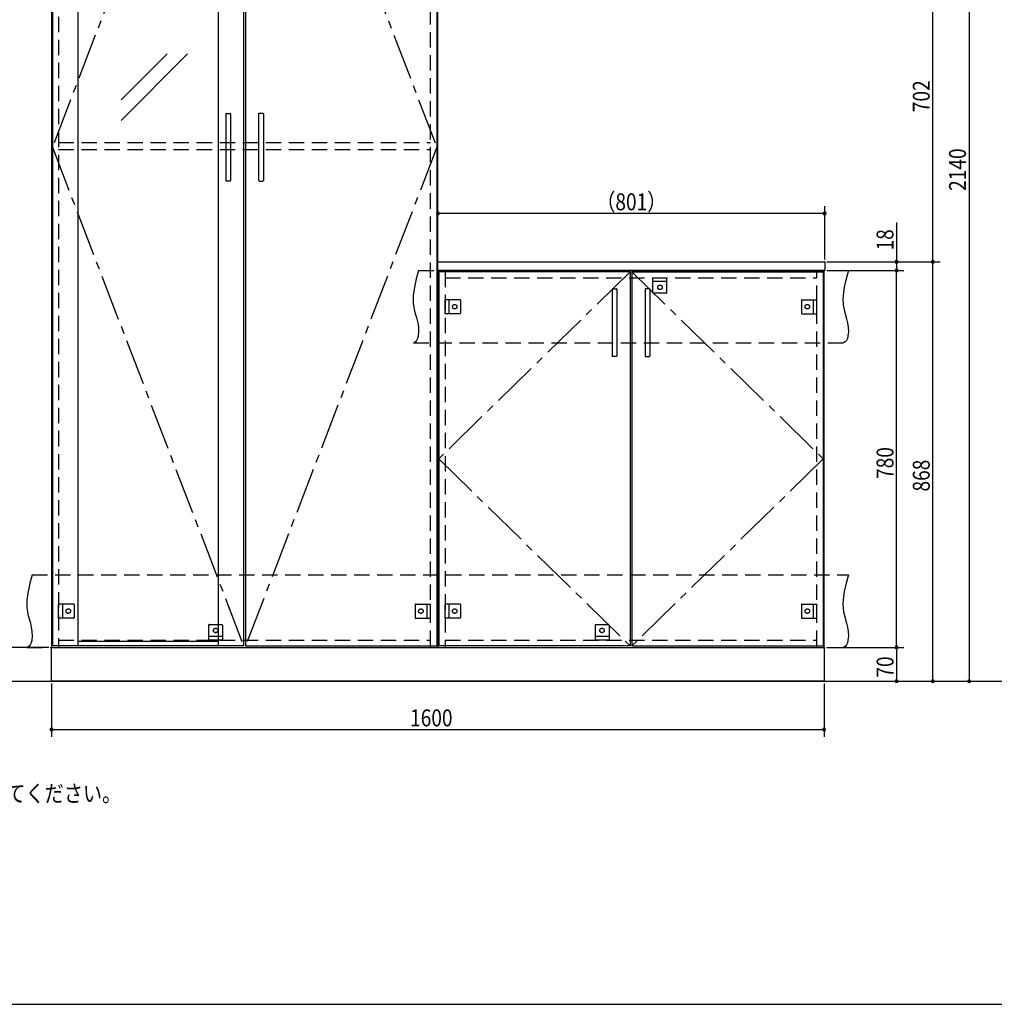
# Model space of a CAD drawing. Extents: x 19 to 1168, y 16 to 831.
# Drawn here: x 421 to 824, y 16 to 424 of the extents above; entities that cross this region are included whole.
import ezdxf

# ---------------------------------------------------------------- set-up
doc = ezdxf.new("R2010")
doc.units = 0
doc.linetypes.add('CENTER2', pattern=[28.575, 19.05, -3.175, 3.175, -3.175])
doc.linetypes.add('DASHED2', pattern=[9.525, 6.35, -3.175])
for name, color, linetype in [('CL', 4, 'CENTER2'), ('KI1', 7, 'CONTINUOUS'), ('KI2', 4, 'CONTINUOUS'), ('MJ', 2, 'CONTINUOUS'), ('OS', 2, 'CONTINUOUS'), ('SU', 3, 'CONTINUOUS'), ('TS', 6, 'DASHED2'), ('WK', 7, 'CONTINUOUS')]:
    doc.layers.add(name, color=color, linetype=linetype)
doc.styles.get("Standard").update_dxf_attribs({"font": 'romans.shx', "width": 0.83, "bigfont": 'extfont.shx'})

msp = doc.modelspace()

# ---------------------------------------------------------------- linework, layer by layer
at = {"layer": 'CL'}
for p, q in [((513.6, 577.4), (434.4, 371)), ((514.4, 577.4), (593.6, 371)), ((434.4, 371), (513.6, 164.6)), ((593.6, 371), (514.4, 164.6)), ((673.6, 319.4), (594.4, 242)), ((674.4, 319.4), (753.6, 242)), ((594.4, 242), (673.6, 164.6)), ((753.6, 242), (674.4, 164.6))]:
    msp.add_line(p, q, dxfattribs=at)
at = {"layer": 'KI1'}
for p, q in [((434, 578), (434, 164)), ((594, 164), (594, 578)), ((594, 323.54), (594.06, 323.6)), ((594, 320.06), (594, 323.54)), ((594.06, 323.6), (754.14, 323.6)), ((754.2, 323.54), (754.14, 323.6)), ((754.2, 323.54), (754.2, 320.06)), ((594, 320.06), (594.06, 320)), ((594, 320), (754, 320)), ((594, 320), (594, 164)), ((754.14, 320), (594.06, 320)), ((597, 320), (597, 319.4)), ((751, 319.4), (751, 320)), ((754, 164), (754, 320)), ((754.2, 320.06), (754.14, 320)), ((434, 164), (754, 164)), ((434, 150), (434, 164)), ((434, 164), (594, 164)), ((437, 164.6), (437, 164)), ((591, 164), (591, 164.6)), ((594, 164), (754, 164)), ((597, 164.6), (597, 164)), ((751, 164), (751, 164.6)), ((754, 164), (754, 150)), ((754, 150), (434, 150))]:
    msp.add_line(p, q, dxfattribs=at)
at = {"layer": 'KI2'}
for p, q in [((434.4, 577.4), (434.4, 164.6)), ((445, 577.4), (445, 164.6)), ((503, 577.4), (503, 164.6)), ((513.6, 577.4), (513.6, 164.6)), ((514.4, 577.4), (514.4, 164.6)), ((593.6, 577.4), (593.6, 164.6)), ((462.83, 390.57), (481.9, 409.64)), ((462.83, 382.08), (490.39, 409.64)), ((506.2, 384.8), (506.2, 357.2)), ((506.4, 385), (508, 385)), ((508.2, 384.8), (508.2, 357.2)), ((519.8, 384.8), (519.8, 357.2)), ((521.6, 385), (520, 385)), ((521.8, 384.8), (521.8, 357.2)), ((508, 357), (506.4, 357)), ((520, 357), (521.6, 357)), ((673.6, 319.4), (594.4, 319.4)), ((594.4, 319.4), (594.4, 164.6)), ((673.6, 319.4), (673.6, 164.6)), ((674.4, 319.4), (753.6, 319.4)), ((674.4, 319.4), (674.4, 164.6)), ((753.6, 319.4), (753.6, 164.6)), ((666.2, 312.2), (666.2, 284.6)), ((666.4, 312.4), (668, 312.4)), ((668.2, 312.2), (668.2, 284.6)), ((679.8, 312.2), (679.8, 284.6)), ((681.6, 312.4), (680, 312.4)), ((681.8, 312.2), (681.8, 284.6)), ((668, 284.4), (666.4, 284.4)), ((680, 284.4), (681.6, 284.4)), ((513.6, 164.6), (434.4, 164.6)), ((503, 166.44), (445, 166.44)), ((514.4, 164.6), (593.6, 164.6)), ((673.6, 164.6), (594.4, 164.6)), ((674.4, 164.6), (753.6, 164.6))]:
    msp.add_line(p, q, dxfattribs=at)
for centre, start, end in [((506.4, 384.8), 90, 180), ((508, 384.8), 0, 90), ((520, 384.8), 90, 180), ((521.6, 384.8), 0, 90), ((506.4, 357.2), 180, 270), ((508, 357.2), 270, 0), ((520, 357.2), 180, 270), ((521.6, 357.2), 270, 0), ((666.4, 312.2), 90, 180), ((668, 312.2), 0, 90), ((680, 312.2), 90, 180), ((681.6, 312.2), 0, 90), ((666.4, 284.6), 180, 270), ((668, 284.6), 270, 0), ((680, 284.6), 180, 270), ((681.6, 284.6), 270, 0)]:
    msp.add_arc(centre, 0.2, start, end, dxfattribs=at)
at = {"layer": 'OS'}
msp.add_line((87, 150), (1121, 150), dxfattribs=at)
at = {"layer": 'SU'}
for p, q in [((814, 578), (814, 150)), ((799, 323.6), (799, 464)), ((594, 325), (594, 346.6)), ((754.2, 324.54), (754.2, 346.6)), ((754.2, 343.6), (594, 343.6)), ((784, 339.81), (784, 323.6)), ((755.14, 323.6), (802, 323.6)), ((755.14, 323.6), (802, 323.6)), ((755.14, 323.6), (787, 323.6)), ((784, 323.6), (784, 320)), ((799, 150), (799, 323.6)), ((755.14, 320), (787, 320)), ((755.14, 320), (787, 320)), ((784, 164), (784, 320)), ((433, 164), (401, 164)), ((755, 164), (787, 164)), ((755, 164), (787, 164)), ((784, 164), (784, 150)), ((434, 149), (434, 127)), ((754, 149), (754, 127)), ((755, 150), (817, 150)), ((755, 150), (787, 150)), ((755, 150), (802, 150)), ((434, 130), (754, 130))]:
    msp.add_line(p, q, dxfattribs=at)
for centre, start, end in [((594, 343.6), 0, 180), ((594, 343.6), 180, 0), ((754.2, 343.6), 0, 180), ((754.2, 343.6), 180, 0), ((784, 323.6), 90, 270), ((784, 323.6), 270, 90), ((799, 323.6), 90, 270), ((799, 323.6), 90, 270), ((799, 323.6), 270, 90), ((799, 323.6), 270, 90), ((784, 320), 90, 270), ((784, 320), 90, 270), ((784, 320), 270, 90), ((784, 320), 270, 90), ((784, 164), 90, 270), ((784, 164), 90, 270), ((784, 164), 270, 90), ((784, 164), 270, 90), ((784, 150), 90, 270), ((784, 150), 270, 90), ((799, 150), 90, 270), ((799, 150), 270, 90), ((814, 150), 90, 270), ((814, 150), 270, 90), ((434, 130), 0, 180), ((754, 130), 0, 180), ((434, 130), 180, 0), ((754, 130), 180, 0)]:
    msp.add_arc(centre, 0.6, start, end, dxfattribs=at)
at = {"layer": 'TS'}
for p, q in [((437, 577.4), (437, 164.6)), ((591, 164.6), (591, 577.4)), ((437, 373), (591, 373)), ((437, 370), (591, 370)), ((586, 320), (764, 320)), ((597, 319.4), (597, 164.6)), ((751, 164.6), (751, 319.4)), ((597, 317), (751, 317)), ((683.1, 317), (688.9, 317)), ((683.1, 310.8), (683.1, 317)), ((688.9, 315.4), (683.1, 315.4)), ((688.9, 310.8), (688.9, 317)), ((688.7, 310.6), (683.3, 310.6)), ((683.41, 310.6), (683.41, 310.6)), ((688.59, 310.6), (688.59, 310.6)), ((597, 302.1), (597, 307.9)), ((603.2, 307.9), (597, 307.9)), ((598.6, 307.9), (598.6, 302.1)), ((603.4, 307.7), (603.4, 302.3)), ((603.4, 307.59), (603.4, 307.59)), ((744.6, 307.7), (744.6, 302.3)), ((744.6, 307.59), (744.6, 307.59)), ((744.8, 307.9), (751, 307.9)), ((749.4, 307.9), (749.4, 302.1)), ((751, 302.1), (751, 307.9)), ((603.2, 302.1), (597, 302.1)), ((603.4, 302.41), (603.4, 302.41)), ((744.6, 302.41), (744.6, 302.41)), ((744.8, 302.1), (751, 302.1)), ((584, 290), (762, 290)), ((426, 194), (764, 194)), ((437, 176.1), (437, 181.9)), ((443.2, 181.9), (437, 181.9)), ((438.6, 181.9), (438.6, 176.1)), ((443.4, 181.7), (443.4, 176.3)), ((443.4, 181.59), (443.4, 181.59)), ((584.6, 181.7), (584.6, 176.3)), ((584.6, 181.59), (584.6, 181.59)), ((584.8, 181.9), (591, 181.9)), ((589.4, 181.9), (589.4, 176.1)), ((591, 176.1), (591, 181.9)), ((597, 176.1), (597, 181.9)), ((603.2, 181.9), (597, 181.9)), ((598.6, 181.9), (598.6, 176.1)), ((603.4, 181.7), (603.4, 176.3)), ((603.4, 181.59), (603.4, 181.59)), ((744.6, 181.7), (744.6, 176.3)), ((744.6, 181.59), (744.6, 181.59)), ((744.8, 181.9), (751, 181.9)), ((749.4, 181.9), (749.4, 176.1)), ((751, 176.1), (751, 181.9)), ((443.2, 176.1), (437, 176.1)), ((443.4, 176.41), (443.4, 176.41)), ((584.6, 176.41), (584.6, 176.41)), ((584.8, 176.1), (591, 176.1)), ((603.2, 176.1), (597, 176.1)), ((603.4, 176.41), (603.4, 176.41)), ((744.6, 176.41), (744.6, 176.41)), ((744.8, 176.1), (751, 176.1)), ((499.1, 173.2), (499.1, 167)), ((499.3, 173.4), (504.7, 173.4)), ((499.41, 173.4), (499.41, 173.4)), ((504.59, 173.4), (504.59, 173.4)), ((504.9, 173.2), (504.9, 167)), ((659.1, 173.2), (659.1, 167)), ((659.3, 173.4), (664.7, 173.4)), ((659.41, 173.4), (659.41, 173.4)), ((664.59, 173.4), (664.59, 173.4)), ((664.9, 173.2), (664.9, 167)), ((499.1, 168.6), (504.9, 168.6)), ((659.1, 168.6), (664.9, 168.6)), ((424, 164), (762, 164)), ((437, 167), (591, 167)), ((504.9, 167), (499.1, 167)), ((597, 167), (751, 167)), ((664.9, 167), (659.1, 167))]:
    msp.add_line(p, q, dxfattribs=at)
for points in [[(586, 320), (585.08, 316.53), (584.32, 313.08), (583.85, 309.69), (583.78, 308.02), (583.83, 306.37), (584.04, 304.76), (584.39, 303.16), (585.29, 299.95), (585.68, 298.29), (585.96, 296.56), (586.04, 294.73), (585.85, 292.81), (585.61, 291.88), (585.23, 291.07), (584.71, 290.42), (584, 290)], [(764, 320), (763.08, 316.53), (762.32, 313.08), (761.85, 309.69), (761.78, 308.02), (761.83, 306.37), (762.04, 304.76), (762.39, 303.16), (763.29, 299.95), (763.68, 298.29), (763.96, 296.56), (764.04, 294.73), (763.85, 292.81), (763.61, 291.88), (763.23, 291.07), (762.71, 290.42), (762, 290)], [(426, 194), (425.08, 190.53), (424.32, 187.08), (423.85, 183.69), (423.78, 182.02), (423.83, 180.37), (424.04, 178.76), (424.39, 177.16), (425.29, 173.95), (425.68, 172.29), (425.96, 170.56), (426.04, 168.73), (425.85, 166.81), (425.61, 165.88), (425.23, 165.07), (424.71, 164.42), (424, 164)], [(764, 194), (763.08, 190.53), (762.32, 187.08), (761.85, 183.69), (761.78, 182.02), (761.83, 180.37), (762.04, 178.76), (762.39, 177.16), (763.29, 173.95), (763.68, 172.29), (763.96, 170.56), (764.04, 168.73), (763.85, 166.81), (763.61, 165.88), (763.23, 165.07), (762.71, 164.42), (762, 164)]]:
    msp.add_lwpolyline(points, dxfattribs=at)
for centre in [(686, 313), (601, 305), (747, 305), (441, 179), (587, 179), (601, 179), (747, 179), (502, 171), (662, 171)]:
    msp.add_circle(centre, 0.94, dxfattribs=at)
for centre, start, end in [((683.3, 310.8), 180, 270), ((688.7, 310.8), 270, 360), ((603.2, 307.7), 0, 90), ((744.8, 307.7), 90, 180), ((603.2, 302.3), 270, 0), ((744.8, 302.3), 180, 270), ((443.2, 181.7), 0, 90), ((584.8, 181.7), 90, 180), ((603.2, 181.7), 0, 90), ((744.8, 181.7), 90, 180), ((443.2, 176.3), 270, 0), ((584.8, 176.3), 180, 270), ((603.2, 176.3), 270, 0), ((744.8, 176.3), 180, 270), ((499.3, 173.2), 90, 180), ((504.7, 173.2), 0, 90), ((659.3, 173.2), 90, 180), ((664.7, 173.2), 0, 90)]:
    msp.add_arc(centre, 0.2, start, end, dxfattribs=at)
at = {"layer": 'WK'}
msp.add_line((23.5, 16.25), (1165.5, 16.25), dxfattribs=at)

# ---------------------------------------------------------------- texts
at = {"layer": 'MJ', "width": 0.83}
msp.add_text('※倒れの原因となりますのでキャビネットは固定用ねじ（φ4Ｘ65）で壁面にしっかり固定してください。', height=7, dxfattribs=at).set_placement((87, 100))
at = {"layer": 'SU', "width": 0.83}
for s, p in [('702', (797.7, 385.5)), ('2140', (812.7, 352.93)), ('18', (782.7, 328.27)), ('780', (782.7, 233.7)), ('868', (797.7, 228.5)), ('70', (782.7, 151.47))]:
    msp.add_text(s, height=7, rotation=90, dxfattribs=at).set_placement(p)
for s, p in [('（801）', (659.6, 344.9)), ('1600', (582.52, 131.3))]:
    msp.add_text(s, height=7, dxfattribs=at).set_placement(p)

doc.saveas('drawing.dxf')
